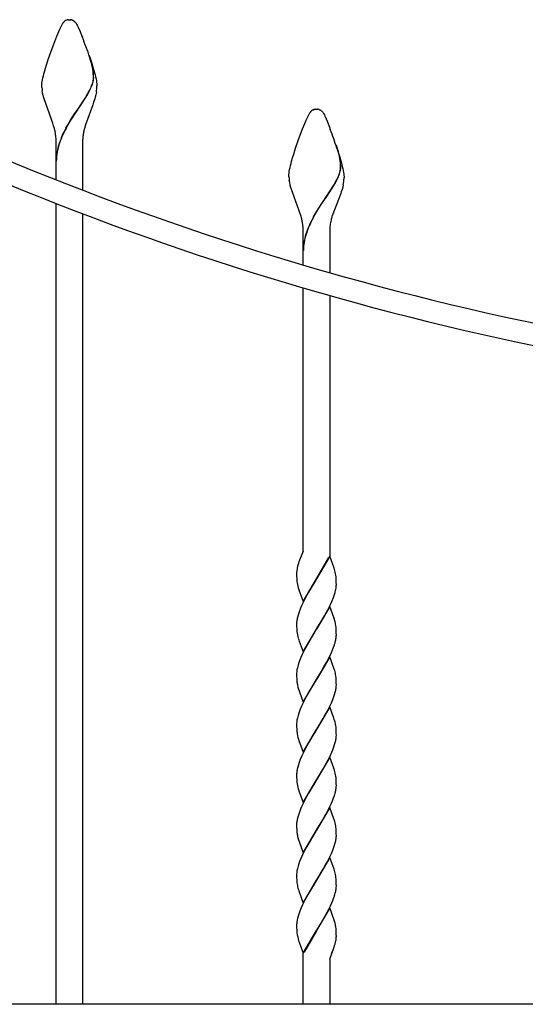
# Model space of a CAD drawing. Units: millimetres. Extents: x 0 to 8410, y 0 to 5940.
# Drawn here: x 2565 to 2795, y 4048 to 4495 of the extents above; entities that cross this region are included whole.
import ezdxf

# ---------------------------------------------------------------- set-up
doc = ezdxf.new("R2010")
doc.units = ezdxf.units.MM
doc.layers.add('YKK_13', color=4, linetype='Continuous', lineweight=30)

msp = doc.modelspace()

# ---------------------------------------------------------------- linework, layer by layer
at = {"layer": 'YKK_13', "linetype": 'Continuous', "ltscale": 0.5}
for p, q in [((2583.67, 4490.26), (2584.84, 4492.64)), ((2584.84, 4492.64), (2585, 4492.89)), ((2585, 4492.89), (2585.12, 4493.05)), ((2585.12, 4493.05), (2585.17, 4493.12)), ((2585.39, 4493.39), (2585.45, 4493.45)), ((2585.45, 4493.45), (2585.5, 4493.51)), ((2585.72, 4493.72), (2585.83, 4493.82)), ((2586.47, 4494.23), (2586.62, 4494.3)), ((2586.62, 4494.3), (2587.02, 4494.43)), ((2587.02, 4494.43), (2587.07, 4494.44)), ((2587.26, 4494.47), (2587.3, 4494.48)), ((2587.48, 4494.5), (2588.02, 4494.51)), ((2588.02, 4494.51), (2588.46, 4494.51)), ((2588.46, 4494.51), (2588.55, 4494.5)), ((2588.73, 4494.48), (2588.78, 4494.47)), ((2589.26, 4494.36), (2589.41, 4494.3)), ((2589.41, 4494.3), (2589.57, 4494.23)), ((2589.88, 4494.06), (2589.99, 4493.98)), ((2590.26, 4493.77), (2590.37, 4493.67)), ((2590.86, 4493.12), (2591.03, 4492.89)), ((2591.03, 4492.89), (2591.2, 4492.64)), ((2591.2, 4492.64), (2591.28, 4492.5)), ((2591.28, 4492.5), (2591.69, 4491.72)), ((2582.31, 4487.03), (2583.19, 4489.17)), ((2583.19, 4489.17), (2583.67, 4490.26)), ((2591.69, 4491.72), (2591.94, 4491.19)), ((2591.94, 4491.19), (2592.84, 4489.17)), ((2592.84, 4489.17), (2593.72, 4487.03)), ((2579.75, 4480.29), (2581.35, 4484.6)), ((2581.35, 4484.6), (2582.31, 4487.03)), ((2593.72, 4487.03), (2593.91, 4486.57)), ((2578.58, 4476.91), (2579.75, 4480.29)), ((2577.68, 4474.12), (2578.58, 4476.91)), ((2597.91, 4475.31), (2597.01, 4478.17)), ((2597.99, 4475.25), (2597.09, 4478.12)), ((2597.27, 4477.47), (2597.83, 4475.79)), ((2597.83, 4475.79), (2598.53, 4473.58)), ((2576.47, 4469.96), (2576.74, 4470.95)), ((2576.74, 4470.95), (2577.18, 4472.51)), ((2577.18, 4472.51), (2577.68, 4474.12)), ((2598.46, 4473.02), (2598.37, 4473.49)), ((2598.54, 4472.96), (2598.44, 4473.44)), ((2598.53, 4472.7), (2598.46, 4473.02)), ((2598.53, 4473.58), (2599.15, 4471.46)), ((2598.64, 4472.04), (2598.53, 4472.7)), ((2598.6, 4472.64), (2598.54, 4472.96)), ((2598.72, 4471.99), (2598.6, 4472.64)), ((2599.15, 4471.46), (2599.43, 4470.45)), ((2599.43, 4470.45), (2599.68, 4469.48)), ((2575.57, 4465.41), (2575.6, 4465.75)), ((2575.6, 4465.75), (2575.71, 4466.47)), ((2575.71, 4466.47), (2575.85, 4467.26)), ((2575.85, 4467.26), (2576.02, 4468.11)), ((2576.02, 4468.11), (2576.23, 4469.01)), ((2576.23, 4469.01), (2576.47, 4469.96)), ((2598.4, 4465.36), (2598.58, 4465.93)), ((2598.48, 4465.3), (2598.66, 4465.87)), ((2598.58, 4465.93), (2598.73, 4466.48)), ((2598.66, 4465.87), (2598.81, 4466.43)), ((2598.73, 4466.48), (2598.84, 4467.02)), ((2598.81, 4466.43), (2598.92, 4466.96)), ((2599.68, 4469.48), (2599.91, 4468.55)), ((2599.91, 4468.55), (2600.1, 4467.68)), ((2600.1, 4467.68), (2600.26, 4466.86)), ((2600.26, 4466.86), (2600.38, 4466.1)), ((2600.38, 4466.1), (2600.43, 4465.75)), ((2600.43, 4465.75), (2600.51, 4464.79)), ((2575.52, 4464.79), (2575.54, 4465.09)), ((2575.52, 4464.51), (2575.52, 4464.79)), ((2575.54, 4463.81), (2575.52, 4464.51)), ((2575.54, 4465.09), (2575.57, 4465.41)), ((2575.87, 4461.27), (2575.68, 4462.37)), ((2576.12, 4460.16), (2575.87, 4461.27)), ((2596.82, 4461.82), (2597.27, 4462.69)), ((2596.9, 4461.76), (2597.35, 4462.63)), ((2597.86, 4463.95), (2598.11, 4464.56)), ((2597.94, 4463.9), (2598.19, 4464.51)), ((2598.11, 4464.56), (2598.4, 4465.36)), ((2598.19, 4464.51), (2598.48, 4465.3)), ((2600.24, 4461.64), (2600.01, 4460.54)), ((2600.51, 4464.79), (2600.52, 4464.51)), ((2576.42, 4459.04), (2576.12, 4460.16)), ((2579.96, 4449.25), (2576.42, 4459.04)), ((2592.58, 4455), (2595.55, 4459.58)), ((2592.66, 4454.95), (2595.63, 4459.53)), ((2595.55, 4459.58), (2595.82, 4460.04)), ((2595.63, 4459.53), (2595.9, 4459.98)), ((2599.01, 4457.14), (2598.6, 4455.98)), ((2599.26, 4457.9), (2599.01, 4457.14)), ((2599.5, 4458.66), (2599.26, 4457.9)), ((2599.72, 4459.42), (2599.5, 4458.66)), ((2600.01, 4460.54), (2599.72, 4459.42)), ((2590.4, 4451.79), (2591.31, 4453.14)), ((2590.47, 4451.74), (2591.38, 4453.09)), ((2591.31, 4453.14), (2592.43, 4454.78)), ((2591.38, 4453.09), (2592.5, 4454.72)), ((2592.43, 4454.78), (2592.58, 4455)), ((2592.5, 4454.72), (2592.66, 4454.95)), ((2598.6, 4455.98), (2595.27, 4446.83)), ((2696.95, 4452.24), (2697.12, 4452.48)), ((2697.12, 4452.48), (2697.17, 4452.55)), ((2697.39, 4452.82), (2697.45, 4452.88)), ((2697.45, 4452.88), (2697.5, 4452.94)), ((2697.72, 4453.15), (2697.83, 4453.25)), ((2698.47, 4453.66), (2698.62, 4453.73)), ((2698.82, 4453.8), (2699.02, 4453.86)), ((2699.02, 4453.86), (2699.07, 4453.87)), ((2699.26, 4453.9), (2699.31, 4453.91)), ((2699.49, 4453.93), (2700.02, 4453.94)), ((2700.02, 4453.94), (2700.46, 4453.94)), ((2700.46, 4453.94), (2700.55, 4453.93)), ((2700.73, 4453.91), (2700.78, 4453.9)), ((2701.26, 4453.79), (2701.41, 4453.73)), ((2701.41, 4453.73), (2701.57, 4453.66)), ((2701.88, 4453.49), (2701.99, 4453.42)), ((2702.21, 4453.25), (2702.37, 4453.1)), ((2702.86, 4452.55), (2703.2, 4452.07)), ((2580.24, 4448.45), (2579.96, 4449.25)), ((2580.51, 4447.64), (2580.24, 4448.45)), ((2587.27, 4446.81), (2588.59, 4448.99)), ((2587.35, 4446.76), (2588.66, 4448.94)), ((2588.59, 4448.99), (2589.03, 4449.7)), ((2588.66, 4448.94), (2589.11, 4449.65)), ((2589.03, 4449.7), (2590.4, 4451.79)), ((2589.11, 4449.65), (2590.47, 4451.74)), ((2694.31, 4446.46), (2695.2, 4448.6)), ((2695.2, 4448.6), (2695.36, 4448.98)), ((2695.36, 4448.98), (2696.84, 4452.07)), ((2696.84, 4452.07), (2696.95, 4452.24)), ((2703.2, 4452.07), (2703.28, 4451.93)), ((2703.28, 4451.93), (2703.58, 4451.37)), ((2703.58, 4451.37), (2703.81, 4450.87)), ((2703.81, 4450.87), (2703.94, 4450.59)), ((2703.94, 4450.59), (2704.84, 4448.49)), ((2704.84, 4448.49), (2705.91, 4445.79)), ((2580.89, 4446.43), (2580.51, 4447.64)), ((2581.22, 4445.21), (2580.89, 4446.43)), ((2586.44, 4445.32), (2587.27, 4446.81)), ((2586.51, 4445.26), (2587.35, 4446.76)), ((2595.27, 4446.83), (2594.81, 4445.21)), ((2691.75, 4439.72), (2693.74, 4445.03)), ((2693.74, 4445.03), (2694.31, 4446.46)), ((2705.91, 4445.79), (2706.29, 4444.78)), ((2582.02, 4428.51), (2582.02, 4439.51)), ((2584.39, 4441.09), (2585.27, 4443.03)), ((2584.46, 4441.03), (2585.34, 4442.98)), ((2594.02, 4439.51), (2594.02, 4428.51)), ((2690.58, 4436.34), (2691.75, 4439.72)), ((2689.68, 4433.55), (2690.58, 4436.34)), ((2709.92, 4434.74), (2709.01, 4437.6)), ((2709.99, 4434.68), (2709.09, 4437.55)), ((2709.27, 4436.31), (2710.53, 4432.26)), ((2710.07, 4434.15), (2709.92, 4434.74)), ((2710.15, 4434.09), (2709.99, 4434.68)), ((2688.47, 4429.39), (2688.74, 4430.38)), ((2688.74, 4430.38), (2689.18, 4431.94)), ((2689.18, 4431.94), (2689.68, 4433.55)), ((2710.43, 4432.61), (2710.07, 4434.15)), ((2710.51, 4432.55), (2710.15, 4434.09)), ((2710.61, 4431.64), (2710.43, 4432.61)), ((2710.69, 4431.58), (2710.51, 4432.55)), ((2710.53, 4432.26), (2710.85, 4431.15)), ((2710.85, 4429.78), (2710.82, 4430.12)), ((2710.85, 4431.15), (2711.3, 4429.54)), ((2710.93, 4429.72), (2710.9, 4430.07)), ((2582.02, 4421.95), (2582.02, 4428.51)), ((2594.02, 4428.51), (2594.02, 4417.28)), ((2687.6, 4425.18), (2687.71, 4425.9)), ((2687.71, 4425.9), (2687.85, 4426.69)), ((2687.85, 4426.69), (2688.03, 4427.54)), ((2688.03, 4427.54), (2688.23, 4428.44)), ((2688.23, 4428.44), (2688.47, 4429.39)), ((2710.58, 4425.36), (2710.73, 4425.91)), ((2710.66, 4425.3), (2710.81, 4425.86)), ((2711.3, 4429.54), (2711.68, 4428.02)), ((2711.68, 4428.02), (2711.91, 4427.06)), ((2711.91, 4427.06), (2712.1, 4426.16)), ((2712.1, 4426.16), (2712.26, 4425.32)), ((2687.52, 4424.22), (2687.54, 4424.52)), ((2687.52, 4423.94), (2687.52, 4424.22)), ((2687.54, 4423.24), (2687.52, 4423.94)), ((2687.54, 4424.52), (2687.57, 4424.84)), ((2687.57, 4424.84), (2687.6, 4425.18)), ((2687.87, 4420.7), (2687.68, 4421.8)), ((2708.71, 4421.03), (2709.27, 4422.12)), ((2708.79, 4420.97), (2709.35, 4422.06)), ((2709.86, 4423.38), (2710.11, 4423.99)), ((2709.94, 4423.33), (2710.19, 4423.94)), ((2710.11, 4423.99), (2710.4, 4424.79)), ((2710.19, 4423.94), (2710.48, 4424.73)), ((2710.4, 4424.79), (2710.58, 4425.36)), ((2710.48, 4424.73), (2710.66, 4425.3)), ((2712.26, 4425.32), (2712.38, 4424.55)), ((2712.38, 4424.55), (2712.43, 4424.19)), ((2712.43, 4424.19), (2712.51, 4423.22)), ((2712.51, 4423.22), (2712.52, 4422.94)), ((2688.12, 4419.59), (2687.87, 4420.7)), ((2688.42, 4418.47), (2688.12, 4419.59)), ((2692.24, 4407.88), (2688.42, 4418.47)), ((2704.58, 4414.43), (2707.82, 4419.47)), ((2704.66, 4414.38), (2707.9, 4419.41)), ((2707.82, 4419.47), (2708.71, 4421.03)), ((2707.9, 4419.41), (2708.79, 4420.97)), ((2711.61, 4417.61), (2711.26, 4416.53)), ((2711.92, 4418.69), (2711.61, 4417.61)), ((2712.17, 4419.76), (2711.92, 4418.69)), ((2702.4, 4411.22), (2703.31, 4412.57)), ((2702.48, 4411.17), (2703.38, 4412.52)), ((2703.31, 4412.57), (2704.43, 4414.21)), ((2703.38, 4412.52), (2704.5, 4414.15)), ((2704.43, 4414.21), (2704.58, 4414.43)), ((2704.5, 4414.15), (2704.66, 4414.38)), ((2710.74, 4415.07), (2707.4, 4406.46)), ((2711.01, 4415.8), (2710.74, 4415.07)), ((2711.26, 4416.53), (2711.01, 4415.8)), ((2582.02, 4048.39), (2582.02, 4411.22)), ((2692.51, 4407.07), (2692.24, 4407.88)), ((2699.7, 4406.98), (2700.59, 4408.42)), ((2699.78, 4406.92), (2700.66, 4408.37)), ((2700.59, 4408.42), (2701.04, 4409.14)), ((2700.66, 4408.37), (2701.11, 4409.08)), ((2701.04, 4409.14), (2702.4, 4411.22)), ((2701.11, 4409.08), (2702.48, 4411.17)), ((2594.02, 4406.59), (2594.02, 4048.39)), ((2692.89, 4405.86), (2692.51, 4407.07)), ((2693.32, 4404.23), (2692.89, 4405.86)), ((2698.64, 4405.12), (2699.7, 4406.98)), ((2698.72, 4405.07), (2699.78, 4406.92)), ((2707.4, 4406.46), (2707.03, 4405.3)), ((2694.02, 4387.94), (2694.02, 4398.94)), ((2706.02, 4398.94), (2706.02, 4387.94)), ((2694.02, 4383.38), (2694.02, 4387.94)), ((2706.02, 4387.94), (2706.02, 4379.9)), ((2694.02, 4253.72), (2694.02, 4372.97)), ((2706.02, 4369.52), (2706.02, 4251.3)), ((2694.02, 4253.72), (2692.08, 4248.8)), ((2691.87, 4248.17), (2691.6, 4247.3)), ((2691.91, 4248.29), (2691.87, 4248.17)), ((2692.08, 4248.8), (2691.91, 4248.29)), ((2693.11, 4251.4), (2693.05, 4251.27)), ((2706.09, 4251.42), (2700.02, 4241.13)), ((2700.09, 4241.24), (2705.63, 4250.87)), ((2707.87, 4246.46), (2706.09, 4251.42)), ((2691.02, 4243.67), (2691.02, 4243.13)), ((2691.02, 4243.13), (2691.03, 4242.38)), ((2691.38, 4246.45), (2691.33, 4246.21)), ((2708.04, 4245.96), (2707.87, 4246.46)), ((2708.19, 4245.46), (2708.04, 4245.96)), ((2708.87, 4242.04), (2708.78, 4242.79)), ((2691.03, 4242.38), (2691.08, 4241.24)), ((2691.08, 4241.24), (2691.11, 4240.82)), ((2691.11, 4240.82), (2691.18, 4240.03)), ((2693.95, 4230.84), (2700.02, 4241.13)), ((2699.88, 4240.9), (2696.43, 4235.15)), ((2700.02, 4241.13), (2699.88, 4240.9)), ((2700.02, 4241.13), (2700.09, 4241.24)), ((2708.95, 4241.02), (2708.87, 4242.04)), ((2708.99, 4240.35), (2708.95, 4241.02)), ((2709.01, 4239.38), (2708.99, 4240.35)), ((2709.02, 4238.59), (2709.01, 4239.38)), ((2691.74, 4237.12), (2691.99, 4236.3)), ((2691.99, 4236.3), (2692.05, 4236.13)), ((2692.05, 4236.13), (2693.95, 4230.84)), ((2696.43, 4235.15), (2694.94, 4232.43)), ((2707.66, 4232.65), (2708.14, 4234)), ((2708.14, 4234), (2708.44, 4234.99)), ((2708.44, 4234.99), (2708.69, 4235.94)), ((2694.06, 4230.69), (2693.24, 4228.93)), ((2694.94, 4232.43), (2694.06, 4230.69)), ((2705.1, 4227.07), (2706.32, 4229.52)), ((2706.32, 4229.52), (2706.95, 4230.92)), ((2706.95, 4230.92), (2707.66, 4232.65)), ((2691.79, 4225.17), (2691.51, 4224.19)), ((2692.12, 4226.17), (2691.79, 4225.17)), ((2693.24, 4228.93), (2692.79, 4227.89)), ((2706.09, 4228.65), (2700.02, 4218.37)), ((2703.61, 4224.35), (2703.99, 4225.02)), ((2703.99, 4225.02), (2704.54, 4226.03)), ((2704.54, 4226.03), (2705.1, 4227.07)), ((2707.87, 4223.7), (2706.09, 4228.65)), ((2691.03, 4221.46), (2691.02, 4220.91)), ((2691.02, 4220.91), (2691.02, 4220.37)), ((2691.02, 4220.37), (2691.03, 4219.62)), ((2691.51, 4224.19), (2691.28, 4223.24)), ((2700.16, 4218.6), (2702.13, 4221.82)), ((2702.13, 4221.82), (2703.61, 4224.35)), ((2708.04, 4223.2), (2707.87, 4223.7)), ((2708.33, 4222.21), (2708.04, 4223.2)), ((2691.03, 4219.62), (2691.07, 4218.7)), ((2691.07, 4218.7), (2691.11, 4218.06)), ((2691.11, 4218.06), (2691.18, 4217.27)), ((2693.95, 4208.08), (2700.02, 4218.37)), ((2699.88, 4218.14), (2695.12, 4210.02)), ((2700.02, 4218.37), (2699.88, 4218.14)), ((2700.02, 4218.37), (2700.16, 4218.6)), ((2708.89, 4219.08), (2708.78, 4220.03)), ((2708.95, 4218.26), (2708.89, 4219.08)), ((2708.99, 4217.59), (2708.95, 4218.26)), ((2709.01, 4216.62), (2708.99, 4217.59)), ((2709.02, 4215.83), (2709.01, 4216.62)), ((2691.74, 4214.36), (2691.99, 4213.54)), ((2691.99, 4213.54), (2692.22, 4212.86)), ((2692.22, 4212.86), (2693.95, 4208.08)), ((2708.53, 4212.55), (2708.75, 4213.5)), ((2709, 4215.28), (2709.02, 4215.83)), ((2694.58, 4208.98), (2693.55, 4206.87)), ((2695.12, 4210.02), (2694.58, 4208.98)), ((2705.63, 4205.35), (2706.48, 4207.11)), ((2706.48, 4207.11), (2707.1, 4208.5)), ((2707.79, 4210.23), (2708.14, 4211.24)), ((2691.89, 4202.74), (2691.69, 4202.08)), ((2692.37, 4204.09), (2691.89, 4202.74)), ((2692.93, 4205.47), (2692.37, 4204.09)), ((2693.55, 4206.87), (2692.93, 4205.47)), ((2706.09, 4205.9), (2700.02, 4195.61)), ((2703.42, 4201.26), (2704.54, 4203.27)), ((2704.54, 4203.27), (2705.63, 4205.35)), ((2708.09, 4200.27), (2706.09, 4205.9)), ((2691.06, 4198.98), (2691.02, 4198.42)), ((2691.02, 4198.42), (2691.02, 4198.15)), ((2691.02, 4198.15), (2691.02, 4197.61)), ((2700.16, 4195.84), (2702.13, 4199.06)), ((2702.13, 4199.06), (2703.42, 4201.26)), ((2708.29, 4199.62), (2708.09, 4200.27)), ((2691.02, 4197.61), (2691.03, 4196.86)), ((2691.03, 4196.86), (2691.07, 4195.94)), ((2691.07, 4195.94), (2691.11, 4195.3)), ((2691.11, 4195.3), (2691.18, 4194.51)), ((2693.95, 4185.32), (2700.02, 4195.61)), ((2699.88, 4195.38), (2696.61, 4189.96)), ((2700.02, 4195.61), (2699.88, 4195.38)), ((2700.02, 4195.61), (2700.16, 4195.84)), ((2708.89, 4196.33), (2708.78, 4197.27)), ((2708.95, 4195.5), (2708.89, 4196.33)), ((2708.99, 4194.83), (2708.95, 4195.5)), ((2709.01, 4193.87), (2708.99, 4194.83)), ((2709.02, 4193.07), (2709.01, 4193.87)), ((2691.43, 4192.92), (2691.61, 4192.09)), ((2691.61, 4192.09), (2693.95, 4185.32)), ((2696.61, 4189.96), (2695.68, 4188.29)), ((2708.25, 4188.81), (2708.53, 4189.79)), ((2708.53, 4189.79), (2708.75, 4190.74)), ((2709, 4192.52), (2709.02, 4193.07)), ((2694.23, 4185.52), (2693.24, 4183.41)), ((2694.76, 4186.56), (2694.23, 4185.52)), ((2695.68, 4188.29), (2694.76, 4186.56)), ((2706.8, 4185.05), (2707.39, 4186.44)), ((2707.39, 4186.44), (2707.79, 4187.47)), ((2707.79, 4187.47), (2708.25, 4188.81)), ((2692.01, 4180.31), (2691.69, 4179.31)), ((2692.51, 4181.67), (2692.01, 4180.31)), ((2693.24, 4183.41), (2692.51, 4181.67)), ((2706.09, 4183.14), (2700.02, 4172.85)), ((2703.99, 4179.5), (2705.1, 4181.55)), ((2705.1, 4181.55), (2705.63, 4182.59)), ((2707.93, 4178.01), (2706.09, 4183.14)), ((2691.06, 4176.22), (2691.02, 4175.66)), ((2700.16, 4173.08), (2703.05, 4177.86)), ((2703.05, 4177.86), (2703.99, 4179.5)), ((2708.09, 4177.51), (2707.93, 4178.01)), ((2708.33, 4176.69), (2708.09, 4177.51)), ((2691.02, 4175.66), (2691.02, 4175.38)), ((2691.02, 4175.38), (2691.02, 4174.85)), ((2691.02, 4174.85), (2691.03, 4174.1)), ((2691.03, 4174.1), (2691.07, 4173.18)), ((2691.07, 4173.18), (2691.11, 4172.54)), ((2691.11, 4172.54), (2691.18, 4171.75)), ((2693.95, 4162.56), (2700.02, 4172.85)), ((2699.88, 4172.62), (2698.08, 4169.7)), ((2700.02, 4172.85), (2699.88, 4172.62)), ((2700.02, 4172.85), (2700.16, 4173.08)), ((2708.87, 4173.76), (2708.76, 4174.69)), ((2708.95, 4172.74), (2708.87, 4173.76)), ((2708.99, 4172.07), (2708.95, 4172.74)), ((2709.01, 4171.11), (2708.99, 4172.07)), ((2691.84, 4168.52), (2692.05, 4167.85)), ((2692.05, 4167.85), (2693.95, 4162.56)), ((2696.43, 4166.87), (2694.94, 4164.16)), ((2698.08, 4169.7), (2696.43, 4166.87)), ((2708.25, 4166.05), (2708.53, 4167.03)), ((2708.53, 4167.03), (2708.75, 4167.98)), ((2709, 4169.76), (2709.02, 4170.31)), ((2709.02, 4170.31), (2709.01, 4171.11)), ((2694.06, 4162.41), (2693.39, 4161)), ((2694.94, 4164.16), (2694.06, 4162.41)), ((2706.15, 4160.88), (2706.95, 4162.64)), ((2706.95, 4162.64), (2707.39, 4163.68)), ((2707.39, 4163.68), (2707.91, 4165.05)), ((2707.91, 4165.05), (2708.25, 4166.05)), ((2692.12, 4157.89), (2691.79, 4156.89)), ((2692.64, 4159.26), (2692.12, 4157.89)), ((2693.39, 4161), (2692.64, 4159.26)), ((2706.09, 4160.38), (2700.02, 4150.09)), ((2704.54, 4157.75), (2705.28, 4159.14)), ((2705.28, 4159.14), (2706.15, 4160.88)), ((2707.87, 4155.43), (2706.09, 4160.38)), ((2691.51, 4155.91), (2691.28, 4154.96)), ((2691.79, 4156.89), (2691.51, 4155.91)), ((2700.16, 4150.32), (2702.86, 4154.78)), ((2702.86, 4154.78), (2704.54, 4157.75)), ((2708.04, 4154.92), (2707.87, 4155.43)), ((2708.19, 4154.42), (2708.04, 4154.92)), ((2691.03, 4153.18), (2691.02, 4152.63)), ((2691.02, 4152.63), (2691.02, 4152.1)), ((2691.02, 4152.1), (2691.03, 4151.34)), ((2691.03, 4151.34), (2691.08, 4150.2)), ((2691.08, 4150.2), (2691.11, 4149.78)), ((2691.11, 4149.78), (2691.18, 4148.99)), ((2693.95, 4139.8), (2700.02, 4150.09)), ((2699.88, 4149.86), (2696.43, 4144.11)), ((2700.02, 4150.09), (2699.88, 4149.86)), ((2700.02, 4150.09), (2700.16, 4150.32)), ((2708.87, 4151), (2708.78, 4151.75)), ((2708.95, 4149.98), (2708.87, 4151)), ((2708.99, 4149.31), (2708.95, 4149.98)), ((2709.01, 4148.34), (2708.99, 4149.31)), ((2691.74, 4146.09), (2691.99, 4145.27)), ((2691.99, 4145.27), (2692.05, 4145.1)), ((2692.05, 4145.1), (2693.95, 4139.8)), ((2708.53, 4144.27), (2708.75, 4145.22)), ((2709, 4147), (2709.02, 4147.55)), ((2709.02, 4147.55), (2709.01, 4148.34)), ((2694.94, 4141.39), (2694.06, 4139.65)), ((2696.43, 4144.11), (2694.94, 4141.39)), ((2706.64, 4139.18), (2707.25, 4140.57)), ((2707.25, 4140.57), (2707.79, 4141.95)), ((2707.79, 4141.95), (2708.14, 4142.96)), ((2692.79, 4136.85), (2692.25, 4135.47)), ((2693.24, 4137.89), (2692.79, 4136.85)), ((2694.06, 4139.65), (2693.24, 4137.89)), ((2706.09, 4137.62), (2700.02, 4127.33)), ((2704.36, 4134.65), (2705.1, 4136.03)), ((2705.1, 4136.03), (2705.63, 4137.07)), ((2705.63, 4137.07), (2706.64, 4139.18)), ((2707.93, 4132.5), (2706.09, 4137.62)), ((2691.51, 4133.15), (2691.28, 4132.2)), ((2691.79, 4134.13), (2691.51, 4133.15)), ((2692.25, 4135.47), (2691.79, 4134.13)), ((2700.16, 4127.56), (2702.86, 4132.02)), ((2702.86, 4132.02), (2704.17, 4134.32)), ((2704.17, 4134.32), (2704.36, 4134.65)), ((2708.04, 4132.16), (2707.93, 4132.5)), ((2708.33, 4131.18), (2708.04, 4132.16)), ((2691.03, 4130.42), (2691.02, 4129.87)), ((2691.02, 4129.87), (2691.02, 4129.33)), ((2691.02, 4129.33), (2691.03, 4128.58)), ((2691.03, 4128.58), (2691.07, 4127.66)), ((2691.07, 4127.66), (2691.11, 4127.02)), ((2691.11, 4127.02), (2691.18, 4126.23)), ((2693.95, 4117.04), (2700.02, 4127.33)), ((2699.88, 4127.11), (2696.05, 4120.69)), ((2700.02, 4127.33), (2699.88, 4127.11)), ((2700.02, 4127.33), (2700.16, 4127.56)), ((2708.89, 4128.05), (2708.83, 4128.62)), ((2708.95, 4127.22), (2708.89, 4128.05)), ((2708.99, 4126.55), (2708.95, 4127.22)), ((2691.43, 4124.64), (2691.61, 4123.81)), ((2691.61, 4123.81), (2693.95, 4117.04)), ((2708.53, 4121.51), (2708.75, 4122.46)), ((2709.01, 4125.59), (2708.99, 4126.55)), ((2709, 4124.24), (2709.02, 4124.79)), ((2709.02, 4124.79), (2709.01, 4125.59)), ((2694.94, 4118.64), (2693.72, 4116.19)), ((2696.05, 4120.69), (2694.94, 4118.64)), ((2706.8, 4116.77), (2707.39, 4118.16)), ((2707.39, 4118.16), (2707.79, 4119.19)), ((2707.79, 4119.19), (2708.25, 4120.54)), ((2708.25, 4120.54), (2708.53, 4121.51)), ((2692.93, 4114.44), (2692.37, 4113.05)), ((2693.72, 4116.19), (2692.93, 4114.44)), ((2706.09, 4114.86), (2700.02, 4104.57)), ((2703.99, 4111.22), (2705.1, 4113.27)), ((2705.1, 4113.27), (2705.63, 4114.32)), ((2707.99, 4109.57), (2706.09, 4114.86)), ((2692.01, 4112.03), (2691.69, 4111.04)), ((2692.37, 4113.05), (2692.01, 4112.03)), ((2700.16, 4104.8), (2703.05, 4109.58)), ((2703.05, 4109.58), (2703.99, 4111.22)), ((2691.06, 4107.95), (2691.02, 4107.38)), ((2691.02, 4107.38), (2691.02, 4107.11)), ((2691.02, 4107.11), (2691.02, 4106.57)), ((2691.02, 4106.57), (2691.03, 4105.82)), ((2691.03, 4105.82), (2691.08, 4104.68)), ((2691.08, 4104.68), (2691.11, 4104.26)), ((2693.95, 4094.28), (2700.02, 4104.57)), ((2699.88, 4104.34), (2696.43, 4098.59)), ((2700.02, 4104.57), (2699.88, 4104.34)), ((2700.02, 4104.57), (2700.16, 4104.8)), ((2708.89, 4105.29), (2708.83, 4105.86)), ((2708.95, 4104.47), (2708.89, 4105.29)), ((2708.99, 4103.8), (2708.95, 4104.47)), ((2691.11, 4104.26), (2691.18, 4103.47)), ((2691.61, 4101.05), (2691.79, 4100.4)), ((2691.79, 4100.4), (2691.99, 4099.74)), ((2709.01, 4102.83), (2708.99, 4103.8)), ((2709, 4101.48), (2709.02, 4102.04)), ((2709.02, 4102.04), (2709.01, 4102.83)), ((2691.99, 4099.74), (2693.95, 4094.28)), ((2694.76, 4095.53), (2693.72, 4093.43)), ((2695.68, 4097.25), (2694.76, 4095.53)), ((2696.43, 4098.59), (2695.68, 4097.25)), ((2706.95, 4094.36), (2707.39, 4095.4)), ((2707.39, 4095.4), (2707.91, 4096.77)), ((2708.35, 4098.11), (2708.53, 4098.75)), ((2708.53, 4098.75), (2708.75, 4099.7)), ((2693.08, 4092.03), (2692.51, 4090.64)), ((2693.72, 4093.43), (2693.08, 4092.03)), ((2706.09, 4092.1), (2700.02, 4081.81)), ((2704.54, 4089.48), (2705.63, 4091.56)), ((2705.63, 4091.56), (2706.32, 4092.96)), ((2708.09, 4086.47), (2706.09, 4092.1)), ((2706.32, 4092.96), (2706.95, 4094.36)), ((2691.42, 4087.31), (2691.28, 4086.68)), ((2691.69, 4088.28), (2691.42, 4087.31)), ((2692.01, 4089.28), (2691.69, 4088.28)), ((2692.51, 4090.64), (2692.01, 4089.28)), ((2701.78, 4084.67), (2703.05, 4086.82)), ((2703.05, 4086.82), (2704.54, 4089.48)), ((2708.33, 4085.66), (2708.09, 4086.47)), ((2691.03, 4084.9), (2691.02, 4084.35)), ((2691.02, 4084.35), (2691.02, 4083.81)), ((2691.02, 4083.81), (2691.03, 4083.06)), ((2691.03, 4083.06), (2691.07, 4082.14)), ((2691.07, 4082.14), (2691.11, 4081.5)), ((2700.02, 4081.81), (2700.16, 4082.04)), ((2700.16, 4082.04), (2701.78, 4084.67)), ((2708.89, 4082.53), (2708.78, 4083.47)), ((2708.95, 4081.7), (2708.89, 4082.53)), ((2691.11, 4081.5), (2691.18, 4080.71)), ((2693.95, 4071.53), (2700.02, 4081.81)), ((2699.95, 4081.7), (2694.4, 4072.07)), ((2700.02, 4081.81), (2699.95, 4081.7)), ((2708.8, 4077.16), (2708.88, 4077.63)), ((2708.99, 4081.03), (2708.95, 4081.7)), ((2709.01, 4080.06), (2708.99, 4081.03)), ((2709.02, 4079.27), (2709.01, 4080.06)), ((2691.94, 4077.15), (2692.16, 4076.48)), ((2692.16, 4076.48), (2692.28, 4076.13)), ((2692.28, 4076.13), (2693.95, 4071.53)), ((2706.02, 4068.88), (2707.88, 4073.93)), ((2706.99, 4071.68), (2707.69, 4073.41)), ((2707.88, 4073.93), (2708.38, 4075.46)), ((2708.38, 4075.46), (2708.45, 4075.71)), ((2694.02, 4048.39), (2694.02, 4071.64)), ((2706.02, 4069.29), (2706.02, 4048.39)), ((2706.87, 4071.41), (2706.99, 4071.68)), ((2961.84, 4048.39), (2415.36, 4048.39))]:
    msp.add_line(p, q, dxfattribs=at)
for centre, radius, start, end in [((2592.03, 4487.74), 8.72, 139.6168, 141.9085), ((2590.99, 4488.14), 7.67, 133.3261, 135.6178), ((2588.22, 4490.84), 3.82, 117.2975, 128.7471), ((2588.04, 4489.72), 4.82, 99.3185, 101.6103), ((2587.89, 4489.97), 4.54, 95.1769, 97.4686), ((2588.14, 4489.97), 4.54, 82.5314, 84.8231), ((2588.06, 4490.38), 4.15, 73.1975, 80.0709), ((2587.54, 4490.2), 4.51, 58.6924, 63.2755), ((2587.5, 4490.5), 4.28, 49.8849, 54.4679), ((2586.33, 4489.48), 5.83, 43.7672, 46.0589), ((2585.83, 4489.17), 6.4, 38.0303, 42.6134), ((3071.81, 5662.34), 1333.59, 241.88349, 264.72586), ((2368.23, 4398.09), 242.4, 19.1162, 21.4079), ((3072.02, 5663.05), 1344.31, 241.88341, 264.72578), ((2552.77, 4463.14), 46.76, 12.7938, 15.0855), ((2552.85, 4463.08), 46.76, 12.7938, 15.0855), ((2566.66, 4467.49), 32.3, 1.2213, 8.0947), ((2566.74, 4467.44), 32.3, 1.2213, 8.0947), ((2581.76, 4469.61), 17.27, 351.3691, 353.6608), ((2581.84, 4469.54), 17.27, 351.4102, 353.702), ((2586.94, 4468.47), 12.01, 356.349, 358.6408), ((2587.02, 4468.41), 12.01, 356.349, 358.6408), ((2611.48, 4466.64), 36.05, 184.5054, 186.7972), ((2551.83, 4485.94), 51.05, 329.5147, 331.8065), ((2551.91, 4485.88), 51.05, 329.5147, 331.8065), ((2565.94, 4478.02), 34.88, 333.9241, 336.2158), ((2566.02, 4477.95), 34.87, 333.9427, 336.2345), ((2564.09, 4467.52), 36.62, 350.7683, 353.06), ((2564.98, 4465.63), 35.55, 355.9112, 358.203), ((2703.91, 4447.16), 8.62, 139.0528, 141.3446), ((2702.99, 4447.57), 7.67, 133.3195, 135.6113), ((2700.22, 4450.27), 3.82, 117.2995, 128.7492), ((2700.47, 4448.72), 5.34, 107.9847, 110.2764), ((2700.04, 4449.16), 4.81, 99.3429, 101.6346), ((2699.9, 4449.4), 4.54, 95.1717, 97.4634), ((2700.14, 4449.4), 4.54, 82.5348, 84.8266), ((2700.06, 4449.81), 4.15, 73.1961, 80.0696), ((2699.54, 4449.63), 4.51, 58.7078, 63.2909), ((2697.85, 4447.93), 6.87, 50.6501, 52.9418), ((2698.33, 4448.91), 5.83, 43.7672, 46.0589), ((2697.89, 4448.61), 6.35, 38.3869, 42.9699), ((2540.78, 4435.13), 41.67, 11.698, 13.9898), ((2540.98, 4436.12), 41.29, 8.1225, 10.4143), ((2642.97, 4414.91), 64.19, 151.7302, 154.0219), ((2643.05, 4414.86), 64.19, 151.7302, 154.0219), ((2645.16, 4434.73), 51.48, 170.0963, 172.3881), ((2635.25, 4435.13), 41.67, 166.0102, 168.302), ((2495.92, 4366.18), 224.57, 18.1969, 20.4886), ((2551.45, 4438.73), 30.58, 1.4719, 6.0549), ((2623.54, 4424.88), 42.37, 157.5166, 162.0997), ((2623.61, 4424.83), 42.37, 157.5166, 162.0997), ((2619.5, 4439.12), 25.49, 174.5302, 179.1133), ((2608.08, 4430.14), 26.06, 170.0163, 179.1787), ((2608.15, 4430.08), 26.06, 170.0163, 179.1787), ((2623.42, 4426.15), 41.89, 163.6971, 168.2802), ((2623.5, 4426.09), 41.89, 163.6971, 168.2802), ((2672.85, 4425.69), 38.23, 6.653, 8.9448), ((2672.92, 4425.64), 38.23, 6.653, 8.9448), ((2693.05, 4429.78), 18.1, 347.6606, 349.9524), ((2693.13, 4429.72), 18.1, 347.6606, 349.9524), ((2683.85, 4427.45), 27.1, 0.3398, 4.9229), ((2698.15, 4428.4), 12.84, 352.0335, 354.3253), ((2683.93, 4427.4), 27.1, 0.3398, 4.9229), ((2698.95, 4427.88), 12.01, 356.4086, 358.7004), ((2698.23, 4428.35), 12.84, 352.0335, 354.3253), ((2699.02, 4427.83), 12.01, 356.4086, 358.7004), ((2723.48, 4426.07), 36.05, 184.5074, 186.7991), ((2677.94, 4437.43), 34.87, 333.9427, 336.2345), ((2678.02, 4437.38), 34.87, 333.9427, 336.2345), ((2676.67, 4426.38), 36.12, 349.4309, 351.7227), ((2690.47, 4423.47), 22.05, 354.0349, 358.6179), ((2652.87, 4394.76), 41.54, 10.881, 13.1727), ((2754.92, 4374.26), 64.18, 151.2579, 153.5497), ((2754.99, 4374.2), 64.18, 151.2579, 153.5497), ((2736.07, 4397.06), 30.2, 167.2313, 171.8144), ((2745.95, 4394.12), 40.49, 163.9751, 166.2669), ((2653.04, 4395.88), 41.18, 7.1148, 9.4066), ((2668.53, 4398.55), 25.49, 0.8825, 5.4656), ((2735.54, 4384.31), 42.37, 157.519, 162.102), ((2735.62, 4384.26), 42.37, 157.5198, 162.1028), ((2755.16, 4375.06), 64.05, 154.2929, 156.5847), ((2755.24, 4375.01), 64.05, 154.2929, 156.5847), ((2736.27, 4398.14), 30.27, 173.9027, 178.4857), ((2725.25, 4388.15), 31.4, 162.9884, 169.8618), ((2725.33, 4388.09), 31.4, 162.9876, 169.8611), ((2725.23, 4389.15), 31.23, 171.6705, 178.5439), ((2725.35, 4389.09), 31.27, 171.677, 178.5505), ((2712.74, 4241.39), 21.95, 164.3841, 166.6759), ((2704.02, 4243.54), 13.01, 177.1468, 179.4385), ((2707.31, 4243.06), 16.32, 173.7376, 176.0293), ((2708.39, 4242.56), 17.45, 167.9349, 172.518), ((2686.22, 4239.21), 22.85, 9.0116, 15.885), ((2715.65, 4243.26), 24.68, 187.5248, 194.3982), ((2688.13, 4239.14), 20.9, 356.18, 358.4717), ((2685.65, 4240.93), 23.57, 347.7826, 350.0744), ((2686.8, 4240.12), 22.31, 351.6096, 353.9014), ((2735.45, 4210.47), 46.08, 157.7974, 160.0892), ((2712.7, 4219.68), 21.74, 173.0026, 175.2943), ((2714.08, 4218.81), 23.22, 169.0114, 171.3032), ((2681.26, 4215.49), 27.9, 9.3584, 13.9414), ((2715.65, 4220.5), 24.68, 187.5248, 194.3982), ((2675.59, 4221.6), 34.16, 342.3356, 344.6274), ((2686.09, 4217.93), 23.1, 348.9432, 351.2349), ((2687.21, 4217.05), 21.86, 353.0457, 355.3375), ((2664.33, 4226.5), 46.41, 337.1759, 339.4677), ((2713.24, 4196.61), 22.31, 171.6001, 173.8918), ((2714.38, 4195.81), 23.57, 167.7886, 170.0803), ((2723.64, 4192.99), 33.22, 164.1338, 166.4256), ((2688.97, 4194.32), 20.03, 8.4698, 15.3432), ((2731.18, 4199.84), 40.35, 187.5938, 189.8856), ((2686.09, 4195.17), 23.1, 348.9432, 351.2349), ((2687.21, 4194.29), 21.86, 353.0457, 355.3375), ((2644.85, 4213), 67.97, 333.4212, 335.7129), ((2713.24, 4173.85), 22.31, 171.6001, 173.8918), ((2714.38, 4173.05), 23.57, 167.7886, 170.0803), ((2723.52, 4170.23), 33.1, 164.0788, 166.3706), ((2683.49, 4170.38), 25.63, 9.6626, 14.2457), ((2711.67, 4174.23), 20.63, 186.9205, 196.0829), ((2686.09, 4172.41), 23.1, 348.9432, 351.2349), ((2687.21, 4171.53), 21.86, 353.0457, 355.3375), ((2712.83, 4151.4), 21.86, 173.036, 175.3277), ((2713.95, 4150.54), 23.1, 168.9584, 171.2502), ((2686.22, 4148.17), 22.85, 9.0116, 15.885), ((2715.65, 4152.22), 24.68, 187.5248, 194.3982), ((2686.09, 4149.65), 23.1, 348.9432, 351.2349), ((2687.21, 4148.77), 21.86, 353.0457, 355.3375), ((2675.59, 4153.33), 34.16, 342.3356, 344.6274), ((2712.7, 4128.64), 21.74, 173.0026, 175.2943), ((2714.08, 4127.77), 23.22, 169.0114, 171.3032), ((2687.31, 4125.75), 21.71, 7.5926, 14.4661), ((2731.18, 4131.56), 40.35, 187.5938, 189.8856), ((2686.09, 4126.89), 23.1, 348.9432, 351.2349), ((2687.33, 4126.02), 21.74, 353.0124, 355.3042), ((2644.85, 4144.73), 67.97, 333.4212, 335.7129), ((2713.24, 4105.57), 22.31, 171.6001, 173.8918), ((2714.26, 4104.77), 23.44, 167.7299, 170.0217), ((2723.64, 4101.95), 33.22, 164.1338, 166.4256), ((2679.41, 4100.29), 30.04, 15.6904, 17.9821), ((2687.31, 4102.99), 21.71, 7.5926, 14.4661), ((2722.77, 4107.36), 31.83, 187.0154, 189.3072), ((2720.49, 4107.92), 29.68, 191.0918, 193.3836), ((2686.09, 4104.13), 23.1, 348.9432, 351.2349), ((2687.21, 4103.26), 21.86, 353.0457, 355.3375), ((2674.76, 4108.32), 35.11, 340.7869, 343.0787), ((2713.95, 4082.26), 23.1, 168.9584, 171.2502), ((2712.83, 4083.12), 21.86, 173.036, 175.3277), ((2681.19, 4078.93), 27.96, 9.3325, 13.9156), ((2713.78, 4083.66), 22.79, 187.4395, 196.602), ((2691.92, 4080.18), 17.15, 351.4389, 353.7307), ((2696.94, 4079.43), 12.08, 354.6832, 359.2663), ((2672.25, 4085.04), 37.38, 345.5335, 347.8253)]:
    msp.add_arc(centre, radius, start, end, dxfattribs=at)

doc.saveas('drawing.dxf')
